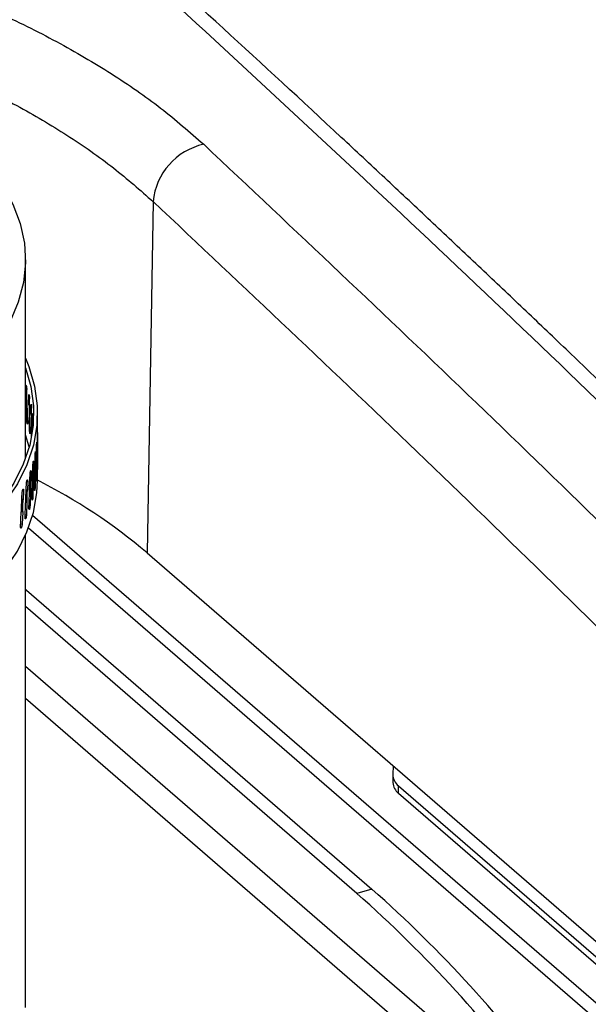
# Model space of a CAD drawing. Extents: x 12.9 to 27.5, y 3.6 to 13.4.
# Drawn here: x 20.1 to 20.3, y 9.3 to 9.7 of the extents above; entities that cross this region are included whole.
import ezdxf

# ---------------------------------------------------------------- set-up
doc = ezdxf.new("R2010")
doc.units = 0
doc.header["$LTSCALE"] = 0.2
doc.header["$MEASUREMENT"] = 0
doc.linetypes.add('SLD-SOLID', pattern=[0])
doc.layers.get('0').update_dxf_attribs({"linetype": 'CONTINUOUS'})

# ---------------------------------------------------------------- blocks, each defined once
blk = doc.blocks.new('A$C6A495A07')
at = {"color": 7, "linetype": 'SLD-SOLID'}
for p, q in [((4.385222372191048, 5.887855887560107), (4.382904094996501, 5.754372647054396)), ((4.336723182073069, 5.790203835201293), (4.336723182073069, 5.865670822281935)), ((4.337112502452111, 5.817273150512225), (4.336782799059403, 5.817245320033035)), ((4.337254634902049, 5.814192315816122), (4.336886070469955, 5.814161605774174)), ((4.337263690719407, 5.813900743227922), (4.336969258292665, 5.813874876123553)), ((4.338194614541319, 5.81370788192713), (4.33793485271698, 5.813690950833369)), ((4.337401144451473, 5.809411277243111), (4.337042870408137, 5.809375565057092)), ((4.338304525514953, 5.810623962620951), (4.338016456549536, 5.810605497769227)), ((4.338311507667282, 5.810333116713323), (4.338081909651489, 5.810317370107605)), ((4.339007725487431, 5.810126151611893), (4.338818746994601, 5.810117432952968)), ((4.33718977287695, 5.804769619950985), (4.337538479682461, 5.804799054520686)), ((4.338417398459239, 5.805839144824393), (4.338139610045186, 5.805816824095164)), ((4.339085621057276, 5.807039979585372), (4.338878567791891, 5.807030649749169)), ((4.339090537276586, 5.806749595295173), (4.338926193566689, 5.806741458547918)), ((4.339550822264354, 5.806533023676899), (4.339433231313503, 5.80652982238735)), ((4.341273972099312, 5.78190800988844), (4.341273972099312, 5.807455759300083)), ((4.338254112083032, 5.801208420317622), (4.338522205701718, 5.801225894471902)), ((4.339164679976118, 5.802252027768493), (4.338967900615199, 5.802239977623227)), ((4.339596850201101, 5.803445405945432), (4.339471184438022, 5.80344211959147)), ((4.339599704684655, 5.803155221736017), (4.339500915502295, 5.803152200826712)), ((4.338145770447507, 5.794681884594244), (4.336723182073069, 5.79915993398723)), ((4.341266672492377, 5.799317885467755), (4.341260710986884, 5.796228063990888)), ((4.341067129500583, 5.795691884166697), (4.340968721504762, 5.795694763715797)), ((4.341067129500583, 5.795691884166697), (4.341039221606533, 5.792602381241363)), ((4.341254661619853, 5.795943953209797), (4.341221778714495, 5.795944185885407)), ((4.341260710986941, 5.796228064061168), (4.341223020631158, 5.796228497205217)), ((4.340594995423725, 5.792072200183259), (4.340424830260869, 5.792080399539941)), ((4.340594995423725, 5.792072200183259), (4.340545180626645, 5.788983428262366)), ((4.341015594353518, 5.792318549577487), (4.340916651238683, 5.792321112888818)), ((4.341039221606732, 5.792602381311639), (4.340919918598342, 5.792606000257525)), ((4.341248039694133, 5.791458021969937), (4.34120020174181, 5.791457801887343)), ((4.341248039692513, 5.791458021936062), (4.341231701487498, 5.786824637868172)), ((4.339850938261218, 5.788463954831105), (4.339609633985784, 5.788480181535551)), ((4.339850938261218, 5.788463954831105), (4.339779287041619, 5.785376325333321)), ((4.340504008916707, 5.788700206051534), (4.340339184304352, 5.788707592096209)), ((4.340545180627, 5.788983428332639), (4.340344486702048, 5.78899331468773)), ((4.340992674537429, 5.787832894962424), (4.340863218978452, 5.787834735802477)), ((4.340992674517405, 5.787832894835343), (4.340943436838327, 5.783200128844921)), ((4.34117401398218, 5.78682523903786), (4.341231701487498, 5.786824637868168)), ((4.338836010743105, 5.784872253239953), (4.338524436230482, 5.784899204711603)), ((4.338836010743105, 5.784872253239953), (4.338742624476776, 5.781786175967586)), ((4.339720629126571, 5.78509404204906), (4.339490221804336, 5.785108752201559)), ((4.339779287042116, 5.785376325403586), (4.339497572376086, 5.785395574154553)), ((4.34046482366325, 5.784215134698183), (4.340253969164575, 5.784222113409445)), ((4.34046482366325, 5.784215134698183), (4.340382756110809, 5.779583604399122)), ((4.340804168028907, 5.783204204035883), (4.340943436838327, 5.783200128844921)), ((4.337551648840655, 5.78130217713257), (4.337170923441899, 5.781342537195279)), ((4.337551648840655, 5.78130217713257), (4.337436659655264, 5.778218059691756)), ((4.338666563348863, 5.781505159754989), (4.338370992215172, 5.781529710041969)), ((4.33874262447743, 5.781786176037841), (4.338380407777532, 5.781817902257544)), ((4.339665233894987, 5.780609862118968), (4.339373347439928, 5.780625063043299)), ((4.339665233876229, 5.780609862069571), (4.339550452584628, 5.775980181374177)), ((4.340162157403906, 5.7795942338808), (4.340382756110809, 5.779583604399122)), ((4.335999669734644, 5.777758777634876), (4.335551162829983, 5.777815213068916)), ((4.335999669734644, 5.777758777634876), (4.335863240322762, 5.774677024858878)), ((4.337343302929636, 5.777938636903201), (4.336983107065219, 5.777975563706033)), ((4.33743665965606, 5.778218059761993), (4.336994608300952, 5.778265405749877)), ((4.338595036454631, 5.777022171547987), (4.338222633456862, 5.77704870290092)), ((4.338595036454631, 5.777022171547987), (4.338447703845329, 5.77239495807693)), ((4.339248923726796, 5.776000457930188), (4.339550452584628, 5.775980181374173)), ((4.335752720085278, 5.774399519592283), (4.335328558874547, 5.774451385804468)), ((4.3358632403237, 5.774677024929101), (4.33534217056852, 5.774743167945644)), ((4.337255745579991, 5.773457146029546), (4.336803489794828, 5.773498132714188)), ((4.337255745509008, 5.773457145913081), (4.337076070118112, 5.768833007064323)), ((4.338065792966628, 5.772427993706621), (4.338447703845329, 5.77239495807693)), ((4.335649256241279, 5.769919824932916), (4.335117959922723, 5.769978428485789)), ((4.335649256241279, 5.769919824932916), (4.33543749206039, 5.765299367966481)), ((4.336614473823314, 5.768881940115445), (4.337076070118112, 5.76883300706432)), ((4.339442661614566, 5.768650373684029), (4.646853619836985, 5.502424674461707)), ((4.334897055585255, 5.765367370859469), (4.33543749206039, 5.765299367966477)), ((4.337875762820698, 5.763885217254845), (4.641551699220894, 5.500894141814246)), ((4.336723182073069, 5.581541752798852), (4.336723182073069, 5.76108301795302)), ((4.382904094996501, 5.754372647054396), (4.694585384086178, 5.484448732818468)), ((4.337081691386413, 5.740189266294696), (4.336723182073069, 5.740499340508403)), ((4.336723182073069, 5.740085773570414), (4.337081691386413, 5.740189266294696)), ((4.337081691386413, 5.740189266294696), (4.468315287186936, 5.626537638501464)), ((4.462632705797272, 5.624897218553958), (4.336723182073069, 5.73393806467752)), ((4.336723182073069, 5.711207739118873), (4.534811183487559, 5.539658497709031)), ((4.523775744938884, 5.536971206654396), (4.336723182073069, 5.698963477939184)), ((4.476463622918939, 5.673347719107497), (4.476322037745998, 5.670103611344441)), ((4.476313791553277, 5.669843574625251), (4.476313791553277, 5.667002283930419)), ((4.47851153755418, 5.662901234061653), (4.47851153755418, 5.665742524756482)), ((4.47851153755418, 5.665742524756482), (4.694846496899867, 5.478390954236442)), ((4.694846496899867, 5.47554966354161), (4.47851153755418, 5.662901234061653)), ((4.468315287186936, 5.626537638501464), (4.462632705797272, 5.624897218553958))]:
    blk.add_line(p, q, dxfattribs=at)
at = {"color": 7, "linetype": 'SLD-SOLID', "flags": 128}
for points in [[(4.059982623350091, 5.948806770300262), (4.073494246108677, 5.95206119248461), (4.087480967753944, 5.95476769494184), (4.101854079316492, 5.956909112030882), (4.116522421198919, 5.958471862091368), (4.131392961343831, 5.959446033583561), (4.146371385277515, 5.959825447951022), (4.161362694287345, 5.9596076988073), (4.176271807938715, 5.958794167198121), (4.191004167110489, 5.957390012842279), (4.205466333723873, 5.955404141406806), (4.219566583361367, 5.952849148023919), (4.233215487017002, 5.949741237408031), (4.246326478288179, 5.946100121079446), (4.25881640241192, 5.941948892346606), (4.270606043663104, 5.937313879839756), (4.281620627770007, 5.932224480525047), (4.291790296160368, 5.926712973258063), (4.301050549030389, 5.920814314059367), (4.309342654426342, 5.914565914410481), (4.316614020744364, 5.908007403976409), (4.322818530285939, 5.901180379259621), (4.327916831753395, 5.894128139779617), (4.331876589830369, 5.886895413451359), (4.334672690264451, 5.879528072904247), (4.336287399151001, 5.872072844540909), (4.336710475408164, 5.864577012181076), (4.335939235729608, 5.857088117170054), (4.333978571603037, 5.849653656853917), (4.330840918286579, 5.842320783333737), (4.326546175939779, 5.835136004409495), (4.321121583409376, 5.828144888610403), (4.314601545470492, 5.821391776182388), (4.307027414618769, 5.814919497865844), (4.298447228797567, 5.808769103247208), (4.288915406723486, 5.80297960040728), (4.278492402742724, 5.797587708517522), (4.267244323407265, 5.792627624953472), (4.255242508202581, 5.788130808402329), (4.242563077086199, 5.78412577934029)], [(4.336723182073069, 5.828280751235503), (4.338012020230263, 5.825116673120423), (4.340183405288283, 5.817696463461086), (4.341195046330451, 5.810214325714657), (4.341040825711598, 5.802715506230481), (4.339721676042156, 5.795245352236524), (4.337245574548557, 5.787849037613384), (4.33362749483285, 5.780571289716629), (4.328889316323664, 5.773456118899293), (4.32305969196582, 5.766546552370365), (4.316173874948884, 5.759884373998513), (4.308273505522305, 5.753509871634641), (4.299406359186502, 5.747461593481237), (4.28962605778251, 5.741776114981779), (4.278991745227341, 5.736487817639926), (4.267567729856022, 5.731628681106034), (4.255423095533072, 5.727228089788209), (4.242631283885171, 5.723312655157514), (4.22926965018139, 5.719906054821752), (4.21541899554661, 5.717028889341105), (4.201163078336972, 5.714698557651381), (4.186588107632328, 5.712929151848364), (4.171782221908398, 5.711731371969364), (4.156834956041504, 5.711112461287456), (4.1418366998689, 5.711076162509585), (4.126878151578889, 5.711622695143493), (4.112049769236346, 5.71274875417031), (4.097441223760239, 5.714447530030807), (4.083140856661299, 5.716708749804514), (4.069235145818904, 5.719518739332614), (4.055808182527823, 5.722860505908994), (4.042941162977169, 5.726713841039359), (4.030711897236952, 5.731055442647037), (4.019194338721075, 5.735859055986438), (4.008458136972759, 5.741095632412016), (3.998568216476325, 5.746733505042684), (3.98958438404274, 5.752738580259315), (3.981560967142908, 5.75907454387734), (3.974546485375935, 5.765703080747667), (3.968583357059071, 5.772584106457924), (3.963707642713512, 5.779676009732871), (3.959948826997543, 5.786935904068148), (3.957329640405401, 5.794319887075645), (3.955865921810368, 5.801783305972148), (3.95556652268311, 5.809281027605866), (3.956433253564693, 5.816767711387808), (3.95737606921217, 5.82075937736386)], [(4.336723182073069, 5.82470768339887), (4.338777053860891, 5.817613589019498), (4.339780032320984, 5.810186960771642), (4.339625898287277, 5.802743819011969), (4.33831558369182, 5.795329166795248), (4.335857011017023, 5.787987834921509), (4.332265045394333, 5.780764210878065), (4.327561404726051, 5.773701970461904), (4.321774528373634, 5.766843813705155), (4.314939405206257, 5.760231206700244), (4.307097362049628, 5.753904130885768), (4.298295813813905, 5.747900841308944), (4.28858797681151, 5.742257635326222), (4.278032546998315, 5.737008633140626), (4.266693345083564, 5.73218557150264), (4.25463893065422, 5.727817611822065), (4.24194218764698, 5.723931163851006), (4.228679883674172, 5.720549726004048), (4.214932205867935, 5.717693743281114), (4.200782276049335, 5.715380483651959), (4.186315648153407, 5.713623933649856), (4.171619790949205, 5.712434713805553), (4.156783559182198, 5.711820014432973), (4.141896656336822, 5.711783552154802), (4.127049092267196, 5.712325547430883), (4.112330638975617, 5.713442723225274), (4.097830287829023, 5.715128324819997), (4.0836357114955, 5.717372160655714), (4.06983273385384, 5.720160663952395), (4.056504811081378, 5.72347697473737), (4.043732527057625, 5.727301041784873), (4.03159310613432, 5.731609743850623), (4.020159946218211, 5.736377029468546), (4.009502174989318, 5.7415740744643), (3.999684231938101, 5.747169456233262), (3.990765478748511, 5.753129343729306), (3.982799840382793, 5.759417702015565), (3.975835479037951, 5.765996510140468), (3.969914502945297, 5.772825991021712), (3.965072711773853, 5.779864851948219), (3.961339380176749, 5.787070534245974), (3.958737080789543, 5.794399470598172), (3.957281547750551, 5.80180734846385), (3.956981581568368, 5.80924937800236), (3.95737606921217, 5.813853794122345)], [(3.955531972099319, 5.78190800988844), (3.955865921810368, 5.776235556560504), (3.957329640405401, 5.768772137664001), (3.959948826997543, 5.761388154656505), (3.963707642713512, 5.754128260321227), (3.968583357059071, 5.74703635704628), (3.974546485375949, 5.740155331336027), (3.981560967142908, 5.7335267944657), (3.98958438404274, 5.727190830847672), (3.998568216476325, 5.721185755631044), (4.008458136972759, 5.715547883000372), (4.019194338721075, 5.710311306574795), (4.030711897236952, 5.705507693235397), (4.042941162977183, 5.701166091627716), (4.055808182527823, 5.69731275649735), (4.069235145818904, 5.693970989920974), (4.083140856661299, 5.691161000392871), (4.097441223760239, 5.688899780619163), (4.112049769236346, 5.687201004758666), (4.126878151578889, 5.686074945731853), (4.1418366998689, 5.685528413097941), (4.156834956041504, 5.685564711875816), (4.171782221908398, 5.686183622557724), (4.186588107632328, 5.687381402436724), (4.201163078336986, 5.689150808239742), (4.21541899554661, 5.691481139929461), (4.22926965018139, 5.694358305410113), (4.242631283885171, 5.697764905745874), (4.255423095533072, 5.701680340376569), (4.267567729856022, 5.706080931694391), (4.278991745227341, 5.710940068228286), (4.28962605778251, 5.716228365570135), (4.299406359186502, 5.721913844069597), (4.308273505522305, 5.727962122223001), (4.316173874948884, 5.73433662458687), (4.32305969196582, 5.740998802958725), (4.328889316323664, 5.747908369487654), (4.33362749483285, 5.755023540304986), (4.337245574548557, 5.762301288201744), (4.339721676042156, 5.769697602824881), (4.341040825711598, 5.777167756818844), (4.341273972099312, 5.78190800988844)]]:
    blk.add_lwpolyline(points, dxfattribs=at)
at = {"color": 7, "linetype": 'SLD-SOLID'}
for centre, radius, start, end in [((4.409701673304507, 5.885609376373147), 0.02458216824278656, 102.346081113273, 174.7565466327029), ((4.244918583784735, 5.591379988442078), 0.213557037031999, 49.74958219293061, 63.2949973130716), ((4.48175468386783, 5.670100925046661), 0.005432646785972761, 179.9716687762647, 233.3465513862117), ((4.481819449956188, 5.667313348175643), 0.005514438812261264, 183.2337168791781, 233.1398539848084), ((4.135301195937512, 5.25058353446309), 0.5022348786314795, 36.45209263697292, 48.46599429126567), ((4.129618614548104, 5.248943114515793), 0.5022348786311556, 36.45209263697024, 48.4659942912711)]:
    blk.add_arc(centre, radius, start, end, dxfattribs=at)
for centre, major_axis, ratio, start_param, end_param in [((4.148402972099316, 5.788933640976644), (-0.02994022186937338, 1.012297804092511), 0.1868021883891795, 4.731787767646054, 4.73483504004198), ((4.148402972099316, 5.800430128211882), (-0.02994022186937336, 1.012297804092511), 0.1868021883891768, 4.710377473194926, 4.72270443437572), ((4.148402972099316, 5.788933640976641), (-0.02324567192214564, 1.012786545823604), 0.1876393053052358, 4.72948195548707, 4.732529227882959), ((4.148402972099316, 5.800430128211879), (-0.02324567192214565, 1.012786545823605), 0.1876393053052348, 4.7080716610359, 4.720398622216686), ((4.148402972099316, 5.788933640976644), (-0.02994022186937338, 1.012297804092511), 0.1868021883891795, 4.722508078861189, 4.727058734152305), ((4.148402972099316, 5.788933640976641), (-0.01652102540904022, 1.01315196272972), 0.1882648006799064, 4.727181991410566, 4.730229263806422), ((4.148402972099316, 5.800430128211882), (-0.01652102540904022, 1.01315196272972), 0.1882648006799046, 4.708469228295503, 4.718098658140155), ((4.148402972099316, 5.788933640976641), (-0.02324567192214564, 1.012786545823604), 0.1876393053052358, 4.720202266702165, 4.724752922080274), ((4.148402972099316, 5.788933640976641), (-0.00977497212142708, 1.01339359183436), 0.1886782214291297, 4.724886225329775, 4.727933497725602), ((4.148402972099316, 5.800430128211882), (-0.009774972121427103, 1.013393591834362), 0.1886782214291277, 4.712393654379241, 4.715802892059337), ((4.148402972099316, 5.788933640976641), (-0.01652102540904022, 1.01315196272972), 0.1882648006799064, 4.718840419144538, 4.7224529580515), ((4.148402972099316, 5.800430128211882), (0.003774098588819719, 1.021000289888586), 0.188867792306053, 4.69897995730491, 4.71121641327361), ((4.148402972099316, 5.800430128211879), (0.01058185793490996, 1.020868377181653), 0.1886438045931696, 4.696686504186781, 4.708922960155478), ((4.148402972099316, 5.800430128211882), (0.01737589952927632, 1.020611477978473), 0.1882074670812966, 4.694390365892721, 4.706626821861418), ((4.148402972099316, 5.800430128211882), (0.0241474282815011, 1.02022991823832), 0.1875590965286454, 4.692089848784159, 4.704326304752856), ((4.148402972099316, 5.800430128211882), (0.03088769606939654, 1.019724181288944), 0.1866991624402958, 4.689783309084701, 4.702019765053402), ((4.148402972099316, 5.800430128211882), (0.03758801957802584, 1.019094906292621), 0.1856282853689718, 4.687469171987503, 4.699705627956203), ((4.148402972099316, 5.800430128211882), (0.04423979760733158, 1.018342886250166), 0.1843472347026031, 4.685145950362283, 4.697382406330981)]:
    blk.add_ellipse(centre, major_axis=major_axis, ratio=ratio, start_param=start_param, end_param=end_param, dxfattribs=at)
for points, knots in [([(4.755671734419035, 5.612391580411884), (4.717930268905317, 5.650583295334808), (4.642448238222027, 5.726965814095532), (4.529097003253067, 5.836875519598923), (4.415709033962298, 5.943314699195501), (4.302315539809339, 6.045912755946038), (4.189638684927711, 6.144124282373536), (4.077718147769541, 6.237992683966546), (3.999476522521189, 6.300999874303111), (3.958305068092837, 6.333456301862478), (3.954146715272895, 6.33672700450172)], [0, 0, 0, 0, 0.1120112155650101, 0.2240197590386467, 0.3360255592932784, 0.4480285452631346, 0.560028645923992, 0.6700259301494284, 0.7800202954322245, 0.792379056069278, 0.792379056069278, 0.792379056069278, 0.792379056069278]), ([(4.766956350950874, 5.609502786615181), (4.756553825195294, 5.620102283643405), (4.736379232736009, 5.640658880939306), (4.707049732099147, 5.67020966265499), (4.679601201254936, 5.697653247169779), (4.65403050154033, 5.723015488812468), (4.630460103640129, 5.74622386551323), (4.608865967558881, 5.767342718547194), (4.589224275444945, 5.786433506050646), (4.57138691345558, 5.803672316929902), (4.554504442095546, 5.819904282802902), (4.538240829647787, 5.835462875273716), (4.521950422010018, 5.850968769060923), (4.505836279474718, 5.86623099885718), (4.489588163072394, 5.881542975457204), (4.473206165755695, 5.89690269021747), (4.447277783567497, 5.921087916350409), (4.411724589396112, 5.953930567314966), (4.366591188401198, 5.99502602245974), (4.321289342555925, 6.035673159695833), (4.281112067051023, 6.071187775661162), (4.245702415000462, 6.102096887589514), (4.214750681395767, 6.128838250636409), (4.182746288363415, 6.156192978341096), (4.154422878175364, 6.180130558302), (4.130671631303567, 6.200018905839567), (4.112368494801128, 6.215242248414366), (4.095673992014337, 6.229041583620273), (4.080578804000606, 6.241448271740236), (4.057660823885325, 6.260187905690053), (4.037601013991317, 6.276431715505932), (4.019445866818639, 6.291008163612691), (4.011634726055828, 6.297263079923933), (4.002521804843564, 6.304537668743674), (3.992094746970988, 6.312831206375986), (3.979091221315041, 6.323131438761152), (3.968163456841193, 6.331741260682652), (3.961149497340667, 6.337245620561633), (3.959748604853093, 6.338344130723417)], [0, 0, 0, 0, 0.03086798940951384, 0.05986518284178501, 0.08699630031633024, 0.1122655318122874, 0.1356765833839026, 0.156864038152693, 0.1762649497513001, 0.1938816926423356, 0.2097163303474119, 0.2262831555473149, 0.2420620545265056, 0.257972261229948, 0.2740137871425645, 0.290186647956128, 0.3064908647170921, 0.3508025816348838, 0.3954726144708845, 0.4401422625876572, 0.4849554688106938, 0.5144597375820062, 0.5450220749189703, 0.5766424490199985, 0.6092798354940663, 0.6289526607502509, 0.6470376597191773, 0.663535537073576, 0.6784468657708791, 0.6917963202646443, 0.7314976895565861, 0.7379473685910838, 0.7456599417074519, 0.7546734485095257, 0.7649878214660689, 0.7766030031168889, 0.7932672349901858, 0.7974263837661184, 0.7974263837661184, 0.7974263837661184, 0.7974263837661184]), ([(3.875156514486033, 5.7944987368795), (3.870379445095278, 5.799225119083783), (3.860858219282701, 5.808645319747114), (3.849952176010358, 5.823374441896522), (3.841643982324594, 5.838378074749947), (3.836268880762272, 5.853557900388573), (3.833822991622394, 5.868727806297418), (3.834328370242897, 5.883747599041396), (3.837788246423667, 5.898491419855635), (3.844174228121229, 5.912790581266623), (3.853397066204661, 5.926487772650916), (3.865389839021301, 5.93948648482635), (3.880039876775736, 5.951640296578201), (3.897176057536267, 5.962813746313785), (3.916636947648396, 5.972914567026567), (3.938262024798146, 5.981847585112025), (3.961813358318121, 5.989511345224116), (3.987030622855496, 5.995834465436957), (4.013743234942478, 6.00077362264004), (4.041666667192512, 6.00426835656684), (4.070488931644885, 6.006287682965567), (4.099984771704907, 6.006824202852119), (4.12988414527106, 6.005866545906009), (4.159857917032564, 6.003427270925155), (4.189610600333307, 5.999542990944338), (4.218933389512923, 5.9942400261593), (4.247499945101023, 5.98757246382495), (4.274998717680543, 5.979622580604421), (4.301237145002641, 5.970452943844833), (4.325942127197717, 5.96014676174584), (4.34885402760791, 5.948824100030762), (4.369702854686945, 5.936586523575333), (4.388595609505028, 5.923544542911976), (4.399153859502288, 5.914270943866025), (4.404445609397111, 5.90962305555227)], [0, 0, 0, 0, 0.03132876581917305, 0.06244168325702396, 0.09364159539903691, 0.1250609507042787, 0.1562271799554214, 0.1873527390410537, 0.2187296964751982, 0.2500054739659515, 0.2811126852570597, 0.3123537376864892, 0.3437554396867151, 0.3748975765808795, 0.4060461758886027, 0.4374541106303633, 0.4686842963998871, 0.4997936765039762, 0.5310808081491761, 0.5624486029629993, 0.5935725404400083, 0.6247434740931528, 0.6561623413797222, 0.6873586773081587, 0.71846983063856, 0.7497930160382177, 0.7811254099613718, 0.812236419042288, 0.8434244796403584, 0.8748443883405317, 0.9060176031781153, 0.9371334867169191, 0.9684915715066762, 1, 1, 1, 1]), ([(3.995837361799811, 5.970127893933221), (4.00214441886072, 5.971371944329913), (4.015102632826252, 5.973927917911343), (4.03540299785551, 5.976692466932011), (4.056312375253494, 5.978661273471747), (4.078131794645625, 5.979782862425758), (4.09932543548835, 5.979981780929396), (4.119708913506397, 5.979390343625408), (4.138380403240074, 5.978227161416537), (4.157325749671397, 5.976430003246207), (4.17600586835125, 5.974027005570388), (4.194375876910481, 5.971046226485985), (4.215640012003671, 5.966892931208736), (4.239157323819608, 5.961250988882149), (4.265050116120204, 5.953592690964999), (4.28917056571353, 5.945011239551871), (4.312316422245996, 5.935205939171588), (4.333461662677234, 5.924631967357623), (4.35298151371229, 5.913058197418525), (4.370502917818808, 5.900862218307513), (4.380350660482858, 5.892160605125056), (4.385222372191048, 5.887855887560107)], [0, 0, 0, 0, 0.04814060095712591, 0.09890765242931408, 0.1476421167209982, 0.1961940905616635, 0.249837180822438, 0.2917367726608899, 0.3334623919787222, 0.3750493872986314, 0.4187952482854652, 0.4592922405147604, 0.499899795003883, 0.5651732622059689, 0.6247266277561417, 0.6889904022167713, 0.7498732355066411, 0.8131830463527437, 0.8743669289045274, 0.9378488934703242, 1, 1, 1, 1]), ([(4.404445609397111, 5.90962305555227), (4.439011451234531, 5.877067204728721), (4.50815651508908, 5.811942900954438), (4.611716125747531, 5.710443903451203), (4.680605990221263, 5.640277483898416), (4.715057597335257, 5.60518747555691)], [0, 0, 0, 0, 0.3332042746225893, 0.6665375301361652, 1, 1, 1, 1]), ([(4.385222372191048, 5.887855887560107), (4.419745006690857, 5.855340832788741), (4.488784716910512, 5.790315958768677), (4.592169224478777, 5.688987352841043), (4.660927477153034, 5.61895450982388), (4.695309367324636, 5.58393527324688)], [0, 0, 0, 0, 0.3333512525393882, 0.6666488293876135, 0.9999999999999999, 0.9999999999999999, 0.9999999999999999, 0.9999999999999999]), ([(4.336782799059403, 5.817245320033035), (4.336781231604203, 5.817310095138993), (4.336776715634127, 5.817496717659246), (4.336787715755829, 5.817758477485434), (4.336822325495231, 5.817968350683103), (4.336875697695799, 5.818052365857547), (4.336941025899431, 5.8180014840962), (4.337010721555369, 5.817821346793462), (4.337076979130995, 5.817532015258969), (4.337132089481511, 5.817167185230449), (4.337169114065556, 5.816793124971426), (4.337179118778746, 5.816565065881981), (4.337183514887936, 5.816464855846707)], [0, 0, 0, 0, 0.05706487532153975, 0.1644086982702869, 0.2717523542666879, 0.3791005993440196, 0.4864551007959415, 0.5938105269663915, 0.701162450183896, 0.8085110792471341, 0.9158590365764604, 1, 1, 1, 1]), ([(4.336886070471575, 5.814161605771528), (4.336896305070663, 5.814126747202078), (4.336924208026883, 5.814031711028317), (4.336951791949769, 5.813935682251451), (4.336969258292665, 5.813874876123553)], [0, 0, 0, 0, 0.3667926439493245, 1, 1, 1, 1]), ([(4.336969258292665, 5.813874876123553), (4.336972685887627, 5.813860661696577), (4.336980835868584, 5.813826863272322), (4.336994406225724, 5.813730511789355), (4.337017402698432, 5.813483495309221), (4.337057780774483, 5.8125285790418), (4.337055965855594, 5.811147398023511), (4.337047030878903, 5.809938480021732), (4.33704287043717, 5.809375564966331)], [0, 0, 0, 0, 0.01197167894722513, 0.0284657190105861, 0.05905303381435333, 0.1573061850568148, 0.6076119018596734, 1, 1, 1, 1]), ([(4.33793485271698, 5.813690950833365), (4.337933611136631, 5.813755752359118), (4.337930034039385, 5.813942450997015), (4.337938749074635, 5.814204025396432), (4.337966142022051, 5.814413315440852), (4.338008299215442, 5.814496432133645), (4.338059754345618, 5.814444451991179), (4.338114467202058, 5.814263144590303), (4.338166299377757, 5.813972702387456), (4.338209272926928, 5.813606949851412), (4.338238067458587, 5.813232270544521), (4.338245838132192, 5.813004044272404), (4.338249252595869, 5.812903760776425)], [0, 0, 0, 0, 0.05706487532096134, 0.164408698269561, 0.271752354265812, 0.3791005993429786, 0.4864551007947659, 0.5938105269650653, 0.7011624501823951, 0.8085110792454641, 0.9158590365746401, 1, 1, 1, 1]), ([(4.338016456550815, 5.810605497766556), (4.338024522067496, 5.810570467079213), (4.338046511376174, 5.810474961654229), (4.338068185461335, 5.810378469591516), (4.338081909651489, 5.810317370107605)], [0, 0, 0, 0, 0.3667926439489811, 1, 1, 1, 1]), ([(4.338081909651489, 5.810317370107605), (4.338084608192187, 5.810303080706685), (4.338090989510857, 5.810269290139477), (4.338101626937128, 5.810172674096567), (4.338119693393022, 5.80992526229538), (4.338151235467091, 5.808968987767564), (4.338149852564381, 5.807587918337116), (4.338142862347194, 5.806379197744601), (4.338139610053641, 5.805816824061239)], [0, 0, 0, 0, 0.01199853701078128, 0.02837329384344004, 0.05906093029476728, 0.1573560626510995, 0.6079484557923494, 1, 1, 1, 1]), ([(4.338818746994601, 5.810117432952964), (4.338817833045763, 5.810182254752089), (4.338815199882387, 5.810369011799288), (4.338821617500709, 5.810630443871712), (4.338841754899203, 5.810839286879446), (4.338872637439277, 5.810921716612366), (4.338910146694641, 5.810868899734054), (4.338949799341034, 5.810686704798261), (4.338987132781991, 5.810395423966931), (4.339017908728646, 5.810028977795493), (4.339038432467955, 5.809653834635963), (4.339043958107634, 5.809425483308168), (4.339046386094832, 5.809325144862246)], [0, 0, 0, 0, 0.05706487532107172, 0.1644086982698695, 0.2717523542663355, 0.3791005993436882, 0.4864551007956828, 0.5938105269662203, 0.701162450183718, 0.8085110792469873, 0.9158590365763728, 1, 1, 1, 1]), ([(4.337562259573016, 5.803986772925104), (4.337563919312839, 5.803866379395171), (4.337567238791447, 5.803625592412299), (4.337546032690636, 5.803361157869379), (4.337507645527634, 5.803208242962246), (4.337454158946652, 5.803188075146416), (4.337391711085967, 5.803301851409554), (4.337327044959974, 5.803536959788069), (4.337267504494559, 5.803867050994445), (4.337220382861499, 5.804254072950616), (4.337197271390178, 5.804565349446371), (4.337191217860504, 5.804730256478543), (4.33718977287695, 5.804769619950985)], [0, 0, 0, 0, 0.1073640121003231, 0.2147279555345857, 0.3220945047746446, 0.429468195843104, 0.5368459650375803, 0.6442220914240949, 0.7515942568612604, 0.8589643277232373, 0.9663346448853556, 1, 1, 1, 1]), ([(4.338878567792829, 5.807030649746476), (4.338884452815574, 5.806995487850266), (4.338900497365142, 5.806899624705817), (4.338916230946946, 5.806802780813147), (4.338926193566689, 5.806741458547918)], [0, 0, 0, 0, 0.3667926439495832, 1, 1, 1, 1]), ([(4.338926193566689, 5.806741458547918), (4.338928144244147, 5.806727143826159), (4.338932782808524, 5.806693104493693), (4.338940490895578, 5.806596355309168), (4.338953528333956, 5.806348660263801), (4.338976322158043, 5.805392566575982), (4.33897526981114, 5.804011440031143), (4.338970241861073, 5.802802783598285), (4.338967900616463, 5.802239977615578)], [0, 0, 0, 0, 0.01197080024012008, 0.02846566325654145, 0.05905140719180983, 0.1573057551063014, 0.6076028309401411, 1, 1, 1, 1]), ([(4.339433231313503, 5.80652982238735), (4.339432646289278, 5.806594658284752), (4.339430960785318, 5.806781455950269), (4.339435071906731, 5.807042788996842), (4.339447925264889, 5.807251321716944), (4.339467489457444, 5.807333276983712), (4.339490999767985, 5.807279886198689), (4.339515536101754, 5.807097087546921), (4.339538317986705, 5.806805241313519), (4.339556852787478, 5.806438331360205), (4.339569076696389, 5.806062880199544), (4.339572349484197, 5.805834446119988), (4.339573787559669, 5.805734071312624)], [0, 0, 0, 0, 0.05706487532107316, 0.1644086982698755, 0.2717523542663308, 0.3791005993436862, 0.4864551007956947, 0.5938105269662167, 0.7011624501837492, 0.808511079247003, 0.9158590365763788, 1, 1, 1, 1]), ([(4.338540123572482, 5.800419379925351), (4.338541382651396, 5.800298958943078), (4.3385439008084, 5.800058117055553), (4.338527813913867, 5.799794033264067), (4.338498631358771, 5.799641753869729), (4.338457839169703, 5.79962247277307), (4.338410024706771, 5.799737286085335), (4.338360307340988, 5.799973470273759), (4.338314353237148, 5.800304553687155), (4.338277868050962, 5.800692361989704), (4.338259933517431, 5.801004024535036), (4.338255233889011, 5.801169032703779), (4.338254112083032, 5.801208420317622)], [0, 0, 0, 0, 0.1073640121002715, 0.2147279555345292, 0.3220945047745883, 0.4294681958430346, 0.5368459650374705, 0.6442220914239415, 0.7515942568611885, 0.8589643277231247, 0.96633464488526, 1, 1, 1, 1]), ([(4.339471184438604, 5.803442119588759), (4.339474880641017, 5.803406867578346), (4.339484957730786, 5.803310758752303), (4.339494728548583, 5.803213674983361), (4.339500915502295, 5.803152200826712)], [0, 0, 0, 0, 0.3667926439486599, 1, 1, 1, 1]), ([(4.341232484846469, 5.798520131947502), (4.341233239831151, 5.79864941453997), (4.341234749800616, 5.798907979739557), (4.341239928733867, 5.799309112321883), (4.341246105541753, 5.79966303390928), (4.341252457206448, 5.799933934923128), (4.341258029871167, 5.800090204309086), (4.341262316346981, 5.800114438976362), (4.341265169094836, 5.800004108790258), (4.341266560105208, 5.799787410644772), (4.341266936958814, 5.799543299285776), (4.34126674861356, 5.799382766159482), (4.341266672492377, 5.799317885467755)], [0, 0, 0, 0, 0.1073489580593449, 0.2146979282836439, 0.3220464959554229, 0.4293944386840265, 0.5367434525134411, 0.6440960323596479, 0.751451650725217, 0.8588053784067767, 0.9429351129668618, 1, 1, 1, 1]), ([(4.340945633137377, 5.794895594899703), (4.340947757265393, 5.795024850413281), (4.340952005521654, 5.795283361455088), (4.340967068132922, 5.795684303659815), (4.340986119493959, 5.796037987968965), (4.341007333059547, 5.796308629723832), (4.341027961408511, 5.796464652681657), (4.341045826143453, 5.796488679010373), (4.341059262426295, 5.796378195621212), (4.34106651047848, 5.796161416222837), (4.341068545953998, 5.795917282175186), (4.341067537197315, 5.795756760307977), (4.341067129500583, 5.795691884166697)], [0, 0, 0, 0, 0.1073489580591919, 0.2146979282833964, 0.3220464959550112, 0.4293944386834523, 0.5367434525127295, 0.6440960323588855, 0.7514516507243052, 0.8588053784057208, 0.9429351129657405, 1, 1, 1, 1]), ([(4.341254661619853, 5.795943953209797), (4.341254374472125, 5.795929391474228), (4.341253696325492, 5.795895001537943), (4.341252527359583, 5.795797012935626), (4.341250483976378, 5.795547253047115), (4.341246670924132, 5.794585512178966), (4.341246784343991, 5.793211798757948), (4.34124764427855, 5.792010430523597), (4.341248039690253, 5.791458022152465)], [0, 0, 0, 0, 0.01221289037057618, 0.02884275158503715, 0.05994721400350082, 0.1591896362903081, 0.613381917244145, 1, 1, 1, 1]), ([(4.341260710986827, 5.796228064058369), (4.341260012988297, 5.796192784252813), (4.341258149090859, 5.796098574972703), (4.341256003636996, 5.796003453362211), (4.341254661619853, 5.795943953209797)], [0, 0, 0, 0, 0.3744833365914511, 1, 1, 1, 1]), ([(4.340386362242494, 5.791279015880356), (4.340389852508505, 5.791408218588931), (4.340396833040909, 5.791666624020724), (4.340421758018845, 5.792067190130581), (4.340453656978223, 5.792420395237194), (4.340489702430656, 5.792690498454391), (4.340525357277809, 5.792845992052435), (4.340556774995942, 5.792869554865387), (4.340580775803456, 5.792758719369534), (4.340593870642532, 5.792541748640367), (4.340597561860061, 5.792297560731509), (4.340595734119187, 5.792137065542388), (4.340594995423725, 5.792072200183259)], [0, 0, 0, 0, 0.1073489580593971, 0.214697928283736, 0.322046495955479, 0.4293944386840608, 0.53674345251347, 0.6440960323597087, 0.7514516507253101, 0.8588053784068714, 0.9429351129669086, 1, 1, 1, 1]), ([(4.341015594353518, 5.792318549577487), (4.341014549116021, 5.792303994358317), (4.341012082084827, 5.792269640271581), (4.341007922564014, 5.792171673687193), (4.341000793607019, 5.791921618798547), (4.340988050538609, 5.790957396738261), (4.340988594539663, 5.78958392842188), (4.340991392856505, 5.788382946827813), (4.340992674489367, 5.787832895647348)], [0, 0, 0, 0, 0.01221882759957572, 0.02883959754499125, 0.0599647303979805, 0.15941640116625, 0.6150115846056481, 1, 1, 1, 1]), ([(4.341039221606248, 5.792602381308846), (4.341036328257911, 5.792567135280951), (4.341028602017385, 5.792473016198866), (4.341020599845418, 5.792377990029738), (4.341015594353518, 5.792318549577487)], [0, 0, 0, 0, 0.3744833365910678, 1, 1, 1, 1]), ([(4.339555463446839, 5.787675511810086), (4.339560314912628, 5.787804636062255), (4.339570017844775, 5.788062884581223), (4.339604769924247, 5.788462889411051), (4.33964947134967, 5.788815374068829), (4.339700297690012, 5.789084660231627), (4.339750928589066, 5.789239342287207), (4.339795854838979, 5.789262187062999), (4.339830386213574, 5.789150801054998), (4.339849309312324, 5.788933529187844), (4.339854651049333, 5.78868925632143), (4.33985200691026, 5.788528803191635), (4.339850938261218, 5.788463954831105)], [0, 0, 0, 0, 0.1073489580593584, 0.2146979282836522, 0.3220464959554232, 0.4293944386839773, 0.5367434525134199, 0.6440960323596769, 0.751451650725229, 0.8588053784067801, 0.9429351129668622, 1, 1, 1, 1]), ([(4.340504008916707, 5.788700206051534), (4.340502213044456, 5.788685700558329), (4.340497948913278, 5.78865125861757), (4.340490799930844, 5.788553454526838), (4.3404786365879, 5.788303906698076), (4.340456989095355, 5.787343116303095), (4.340457942370701, 5.785969311298128), (4.340462655383657, 5.784767856983567), (4.340464823572187, 5.78421513635827)], [0, 0, 0, 0, 0.01218617020210115, 0.02893492459942971, 0.05994527664149691, 0.1591767469694872, 0.61318516356037, 1, 1, 1, 1]), ([(4.340545180626147, 5.78898342832986), (4.340540096021666, 5.788948257336923), (4.340526518369497, 5.78885433862413), (4.340512670801342, 5.788759517958145), (4.340504008916707, 5.788700206051534)], [0, 0, 0, 0, 0.3744833365909776, 1, 1, 1, 1]), ([(4.341231701487498, 5.786824637868172), (4.341230938324809, 5.786695355375091), (4.341229411999347, 5.786436790374271), (4.341223632051378, 5.786035663842785), (4.341215534710937, 5.785681763076724), (4.341205410004417, 5.785410898365946), (4.341194293310476, 5.78525469801346), (4.34118352784618, 5.785230488845794), (4.341174654811436, 5.785341038591167), (4.341169140838513, 5.785574028999093), (4.341168067307887, 5.785827369911122), (4.341168902371859, 5.785988687798319), (4.341169101629458, 5.786027180435621)], [0, 0, 0, 0, 0.1073710403718163, 0.2147420929110918, 0.3221127428149549, 0.4294827676471041, 0.5368538638004294, 0.6442285267041672, 0.7516062287522605, 0.8589820397273451, 0.9663512007724226, 1, 1, 1, 1]), ([(4.338454112348412, 5.784090181110397), (4.338460318149895, 5.784219201365762), (4.338472729753573, 5.784477241891107), (4.338517259765563, 5.784876501049876), (4.338574700411183, 5.785228025031856), (4.338640235727734, 5.785496216779524), (4.33870577104349, 5.785649806258167), (4.338764142261265, 5.785671679491323), (4.338809155346194, 5.785559545344615), (4.338833879931226, 5.785341862958333), (4.338840864629969, 5.785097474158217), (4.338837407833747, 5.784937078409484), (4.338836010743105, 5.784872253239957)], [0, 0, 0, 0, 0.1073489580593512, 0.2146979282836676, 0.3220464959554146, 0.4293944386839635, 0.5367434525133796, 0.644096032359688, 0.7514516507252794, 0.8588053784068257, 0.9429351129668609, 1, 1, 1, 1]), ([(4.339720629126571, 5.78509404204906), (4.339718071832461, 5.785079553838816), (4.339712045972146, 5.785045414656128), (4.339701952028815, 5.78494788953444), (4.339684730231038, 5.784699258974353), (4.339654288134437, 5.783740999486682), (4.339655559735387, 5.782366932698327), (4.339662178232796, 5.781164841774345), (4.339665233849924, 5.780609862389536)], [0, 0, 0, 0, 0.01222446869407593, 0.02880503271743091, 0.05984920339040561, 0.1588778550932696, 0.611672094666085, 1, 1, 1, 1]), ([(4.339779287040894, 5.785376325400826), (4.339772018374216, 5.785341270593989), (4.339752608520794, 5.78524766213825), (4.339732935148671, 5.785153156746428), (4.339720629126571, 5.78509404204906)], [0, 0, 0, 0, 0.3744833365910991, 1, 1, 1, 1]), ([(4.340943436838327, 5.783200128844921), (4.340941304544966, 5.783070873584442), (4.340937039957989, 5.782812363048837), (4.340921377221516, 5.782411438192018), (4.340900408217617, 5.782057810803352), (4.340875427140826, 5.781787276272645), (4.34084926338836, 5.78163142655357), (4.340824927990166, 5.781607547519691), (4.340805485386735, 5.781718363581852), (4.340793646698398, 5.781951517196593), (4.340791359896624, 5.782204889713523), (4.340793144744136, 5.782366182959692), (4.340793570632979, 5.782404669717312)], [0, 0, 0, 0, 0.1073710403716735, 0.214742092910729, 0.3221127428144893, 0.429482767646458, 0.5368538637996365, 0.6442285267031819, 0.7516062287511088, 0.8589820397260547, 0.9663512007709278, 1, 1, 1, 1]), ([(4.335446666679385, 5.776994297768628), (4.335455552907629, 5.777123034033671), (4.33547332536514, 5.77738050657835), (4.335537208486965, 5.777777725701348), (4.335619865853996, 5.778126613425652), (4.335714520275001, 5.778391790844868), (4.335809565299723, 5.778542358644984), (4.335894559787658, 5.778561534131505), (4.335960330492892, 5.778447315339822), (4.335996544946934, 5.77822848624913), (4.336006783611648, 5.777983773352876), (4.336001717316574, 5.777823537985185), (4.335999669734644, 5.777758777634876)], [0, 0, 0, 0, 0.1073489580592817, 0.2146979282834412, 0.3220464959550809, 0.4293944386835233, 0.5367434525127831, 0.6440960323589163, 0.7514516507243675, 0.8588053784058012, 0.9429351129657302, 1, 1, 1, 1]), ([(4.337083867195002, 5.780528096490194), (4.337091418551889, 5.780656987355492), (4.337106521266531, 5.780914769100697), (4.337160766207685, 5.781313099252383), (4.337230864803555, 5.781663423690816), (4.337311016373601, 5.781930245211068), (4.337391363383357, 5.782082462624132), (4.3374630969824, 5.782103112183758), (4.33751852809085, 5.781990033330285), (4.337549019180567, 5.781771831624571), (4.337557636958731, 5.781527296078632), (4.337553372396226, 5.78136697295152), (4.337551648840655, 5.781302177132574)], [0, 0, 0, 0, 0.1073489580593917, 0.2146979282836683, 0.3220464959554638, 0.4293944386839744, 0.5367434525133569, 0.6440960323596829, 0.7514516507252309, 0.8588053784067919, 0.942935112966864, 1, 1, 1, 1]), ([(4.338666563348863, 5.781505159754989), (4.338663257448399, 5.781490727419158), (4.338655454669063, 5.781456663377178), (4.338642376707053, 5.781359183625312), (4.338620088232769, 5.781109959573705), (4.338580737163124, 5.780147208790162), (4.338582541507247, 5.778773674175763), (4.338591111302076, 5.77757237152089), (4.338595036279454, 5.777022173312286)], [0, 0, 0, 0, 0.01221883138674706, 0.02883959950449587, 0.05996472987891995, 0.1594163983279866, 0.6150115959997152, 0.9999999999999999, 0.9999999999999999, 0.9999999999999999, 0.9999999999999999]), ([(4.338742624475852, 5.781786176035109), (4.33873318203106, 5.781751278401117), (4.33870796743842, 5.781658089651234), (4.338682496097217, 5.781564008858535), (4.338666563348863, 5.781505159754989)], [0, 0, 0, 0, 0.3744833365916335, 1, 1, 1, 1]), ([(4.340382756110809, 5.779583604399122), (4.340379257703642, 5.779454402097013), (4.340372260888923, 5.779195997478155), (4.340346737524381, 5.778795459988562), (4.340312926525012, 5.778442347821709), (4.340273124422477, 5.778172422595592), (4.340231950629299, 5.778017206205657), (4.34019407972816, 5.777993912240067), (4.340164095064448, 5.778105193180011), (4.340145948410662, 5.778338628815586), (4.340142451573225, 5.778592055729316), (4.340145183678981, 5.778753306492231), (4.340145835596498, 5.778791783112769)], [0, 0, 0, 0, 0.107371040371733, 0.2147420929109648, 0.3221127428148265, 0.4294827676469047, 0.5368538638001782, 0.6442285267039024, 0.7516062287519562, 0.8589820397270395, 0.966351200772044, 1, 1, 1, 1]), ([(4.337343302929636, 5.777938636903201), (4.337339264498933, 5.777924296179069), (4.337329675625892, 5.777890245481331), (4.33731364485622, 5.777793096039517), (4.337286442798938, 5.777544660011202), (4.337238315344987, 5.776585840535549), (4.337240508858226, 5.77521194658134), (4.337250944543666, 5.774010064391341), (4.337255745409617, 5.773457146683157)], [0, 0, 0, 0, 0.01218617604840797, 0.0289349263979317, 0.05994527927474502, 0.1591767363583549, 0.6131849895179848, 0.9999999999999999, 0.9999999999999999, 0.9999999999999999, 0.9999999999999999]), ([(4.337436659654113, 5.778218059759293), (4.337425056790874, 5.778183360062531), (4.337394073133918, 5.778090699873481), (4.337362839861793, 5.777997152404112), (4.337343302929636, 5.777938636903201)], [0, 0, 0, 0, 0.3744833365915566, 1, 1, 1, 1]), ([(4.339550452584628, 5.775980181374177), (4.339545593013394, 5.775851057681276), (4.339535873870371, 5.775592810280848), (4.339500525989532, 5.775192845302968), (4.339453920832224, 5.774840489473394), (4.339399354017981, 5.774571451814307), (4.339343228438889, 5.77441715055318), (4.339291875616492, 5.774394695762584), (4.339251391316321, 5.774506639483569), (4.339226962371892, 5.774740475554992), (4.339222260446316, 5.774993979580469), (4.339225935944778, 5.775155170078008), (4.339226812968601, 5.775193632318413)], [0, 0, 0, 0, 0.1073710403716574, 0.2147420929107988, 0.3221127428145389, 0.4294827676465967, 0.5368538637997804, 0.6442285267033473, 0.7516062287512946, 0.8589820397263132, 0.9663512007712146, 1, 1, 1, 1]), ([(4.335752720085278, 5.774399519592283), (4.335747943959884, 5.774385261263426), (4.335736603818727, 5.774351407156054), (4.335717651091453, 5.774254580340394), (4.335685502304681, 5.774006695530456), (4.335628658319418, 5.773048719830246), (4.335631275697192, 5.771674813130954), (4.335643591494115, 5.770472720152775), (4.335649256055273, 5.769919826236897)], [0, 0, 0, 0, 0.01218664588658409, 0.02893522954111572, 0.05994921127030655, 0.1591812441589522, 0.613271533152292, 1, 1, 1, 1]), ([(4.335863240321398, 5.77467702492644), (4.335849493456035, 5.774642563651224), (4.33581278457201, 5.774550540130154), (4.335775833559392, 5.774457633953755), (4.335752720085278, 5.774399519592283)], [0, 0, 0, 0, 0.3744833365911621, 1, 1, 1, 1]), ([(4.338447703845329, 5.77239495807693), (4.338441489985595, 5.772265938532861), (4.338429062265401, 5.772007899430104), (4.338383939880242, 5.771608691298411), (4.338324606504369, 5.771257331851462), (4.338255352182326, 5.770989458766067), (4.338184354226652, 5.770836353138652), (4.338119592139602, 5.770814990442449), (4.338068665482208, 5.770927793909994), (4.338037988810466, 5.77116214826572), (4.338032088449264, 5.771415752008778), (4.338036702140169, 5.771576864544087), (4.338037803029433, 5.771615308181641)], [0, 0, 0, 0, 0.1073710403717885, 0.2147420929110075, 0.3221127428148328, 0.4294827676469473, 0.5368538638002446, 0.6442285267038704, 0.7516062287519538, 0.858982039727042, 0.9663512007719929, 1, 1, 1, 1]), ([(4.337076070118112, 5.768833007064323), (4.337068510761551, 5.768704117061347), (4.337053392047576, 5.768446337040793), (4.33699855899955, 5.768048069018935), (4.33692658135298, 5.767697944590228), (4.336842737507705, 5.767431511437493), (4.336756967626979, 5.767279880257043), (4.336678887903968, 5.767259861029487), (4.336617590943003, 5.767373719992708), (4.336580709946869, 5.76760870974789), (4.336573619498164, 5.767862435673283), (4.336579164853813, 5.768023452659808), (4.336580488050938, 5.76806187349813)], [0, 0, 0, 0, 0.1073710403718035, 0.2147420929111044, 0.3221127428150034, 0.4294827676471239, 0.5368538638004485, 0.6442285267042354, 0.7516062287522967, 0.8589820397274249, 0.9663512007724706, 0.9999999999999999, 0.9999999999999999, 0.9999999999999999, 0.9999999999999999]), ([(4.33543749206039, 5.765299367966481), (4.335428597902375, 5.765170632713581), (4.335410809585351, 5.764913162193192), (4.335346343455054, 5.764516016214703), (4.335261823375443, 5.764167363692493), (4.335163508633467, 5.763902643794097), (4.335063088179293, 5.763752763787739), (4.334971801291498, 5.763734337502271), (4.334900220753038, 5.763849446216906), (4.334857187613633, 5.764085187587707), (4.334848917109365, 5.764339057987318), (4.334855386283902, 5.764499961973705), (4.33485692991675, 5.764538355848661)], [0, 0, 0, 0, 0.1073710403718284, 0.2147420929110904, 0.3221127428149538, 0.4294827676471004, 0.5368538638004022, 0.6442285267041435, 0.751606228752216, 0.8589820397273477, 0.966351200772376, 1, 1, 1, 1])]:
    blk.add_open_spline(points, degree=3, knots=knots, dxfattribs=at)

msp = doc.modelspace()

# ---------------------------------------------------------------- block references
msp.add_blockref('A$C6A495A07', (15.771185556647, 3.700500388891943))

doc.saveas('drawing.dxf')
